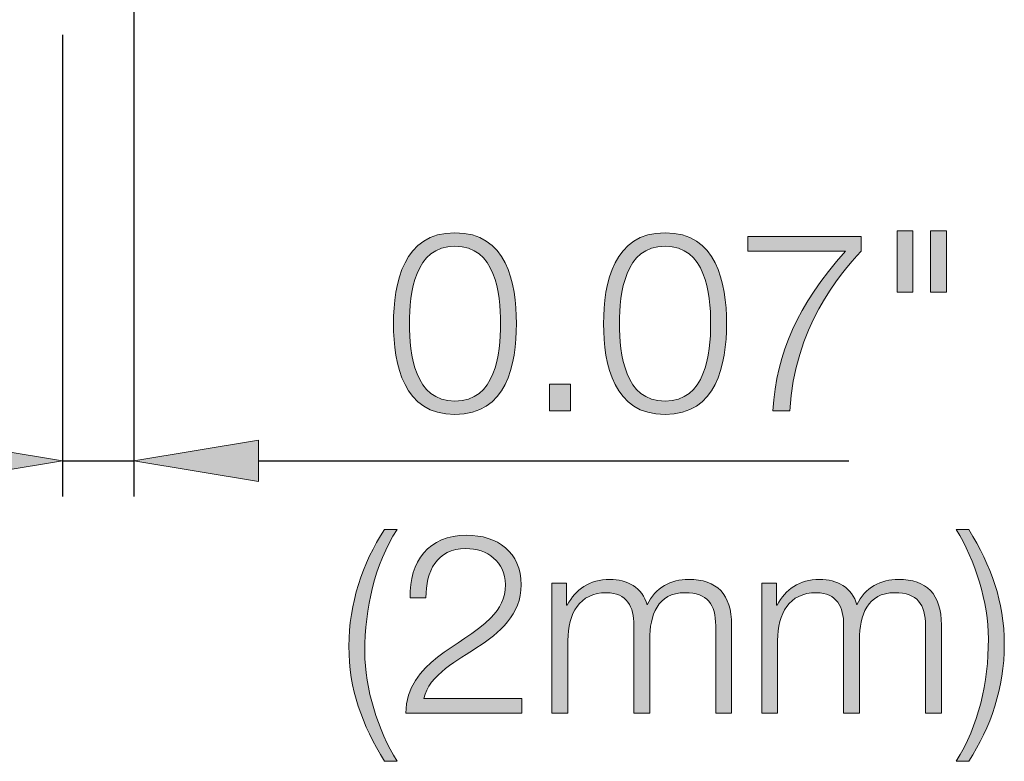
# Model space of a CAD drawing. Units: inches. Extents: x 0.5 to 16.1, y 0.5 to 11.2.
# Drawn here: x 14.5 to 15, y 5.6 to 6 of the extents above; entities that cross this region are included whole.
import ezdxf

# ---------------------------------------------------------------- set-up
doc = ezdxf.new("R2010")
doc.units = ezdxf.units.IN
doc.header["$MEASUREMENT"] = 0
doc.layers.add('Layer 1', color=7, linetype='Continuous', lineweight=0)

# ---------------------------------------------------------------- blocks, each defined once
blk = doc.blocks.new('Block_64')
at = {"layer": 'Layer 1', "true_color": 0x000000, "transparency": 33554687}
h = blk.add_hatch(color=18, dxfattribs=at)
h.dxf.hatch_style = 2
h.paths.add_polyline_path([(14.48153, 5.80231), (14.54076, 5.79242), (14.48153, 5.78257)])
h = blk.add_hatch(color=18, dxfattribs=at)
h.dxf.hatch_style = 2
h.paths.add_polyline_path([(14.63385, 5.80231), (14.57462, 5.79242), (14.63385, 5.78257)])
at = {"layer": 'Layer 1', "color": 18, "lineweight": 25, "true_color": 0x000000}
for p, q in [((14.57461, 6.1743), (14.57461, 5.77551)), ((14.54077, 5.99449), (14.54077, 5.77552)), ((14.48153, 5.79243), (14.42232, 5.79243)), ((14.54077, 5.79243), (14.5746, 5.79243)), ((14.63385, 5.79243), (14.91389, 5.79243))]:
    blk.add_line(p, q, dxfattribs=at)
at = {"layer": 'Layer 1'}
for points in [[(14.48153, 5.80231), (14.54076, 5.79242), (14.48153, 5.78257)], [(14.63385, 5.80231), (14.57462, 5.79242), (14.63385, 5.78257)]]:
    blk.add_lwpolyline(points, close=True, dxfattribs=at)
blk = doc.blocks.new('Block_66')
at = {"layer": 'Layer 1', "true_color": 0x000000, "transparency": 33554687}
h = blk.add_hatch(color=18, dxfattribs=at)
h.dxf.hatch_style = 2
edge = h.paths.add_edge_path()
edge.add_spline(control_points=[(14.70539, 5.85755), (14.70539, 5.84297), (14.7079, 5.82073), (14.72702, 5.82073), (14.74615, 5.82073), (14.74866, 5.84297), (14.74866, 5.85755), (14.74866, 5.87201), (14.74615, 5.89425), (14.72702, 5.89425), (14.7079, 5.89425), (14.70539, 5.87201), (14.70539, 5.85755)], knot_values=[0, 0, 0, 0, 1, 1, 1, 2, 2, 2, 3, 3, 3, 4, 4, 4, 4], degree=3, periodic=0)
edge = h.paths.add_edge_path()
edge.add_spline(control_points=[(14.75618, 5.85755), (14.75618, 5.83795), (14.75141, 5.8144), (14.72702, 5.8144), (14.70264, 5.8144), (14.69786, 5.83795), (14.69786, 5.85743), (14.69786, 5.87704), (14.70264, 5.90059), (14.72702, 5.90059), (14.75141, 5.90059), (14.75618, 5.87704), (14.75618, 5.85755)], knot_values=[0, 0, 0, 0, 1, 1, 1, 2, 2, 2, 3, 3, 3, 4, 4, 4, 4], degree=3, periodic=0)
h = blk.add_hatch(color=18, dxfattribs=at)
h.dxf.hatch_style = 2
edge = h.paths.add_edge_path()
edge.add_spline(control_points=[(14.80507, 5.85755), (14.80507, 5.84297), (14.80758, 5.82073), (14.8267, 5.82073), (14.84583, 5.82073), (14.84833, 5.84297), (14.84833, 5.85755), (14.84833, 5.87201), (14.84583, 5.89425), (14.8267, 5.89425), (14.80758, 5.89425), (14.80507, 5.87201), (14.80507, 5.85755)], knot_values=[0, 0, 0, 0, 1, 1, 1, 2, 2, 2, 3, 3, 3, 4, 4, 4, 4], degree=3, periodic=0)
edge = h.paths.add_edge_path()
edge.add_spline(control_points=[(14.85586, 5.85755), (14.85586, 5.83795), (14.85109, 5.8144), (14.8267, 5.8144), (14.80231, 5.8144), (14.79754, 5.83795), (14.79754, 5.85743), (14.79754, 5.87704), (14.80231, 5.90059), (14.8267, 5.90059), (14.85109, 5.90059), (14.85586, 5.87704), (14.85586, 5.85755)], knot_values=[0, 0, 0, 0, 1, 1, 1, 2, 2, 2, 3, 3, 3, 4, 4, 4, 4], degree=3, periodic=0)
h = blk.add_hatch(color=18, dxfattribs=at)
h.dxf.hatch_style = 2
edge = h.paths.add_edge_path()
edge.add_spline(control_points=[(14.95266, 5.90154), (14.95266, 5.90154), (14.96019, 5.90154), (14.96019, 5.90154), (14.96019, 5.90154), (14.96019, 5.8725), (14.96019, 5.8725), (14.96019, 5.8725), (14.95266, 5.8725), (14.95266, 5.8725), (14.95266, 5.8725), (14.95266, 5.90154), (14.95266, 5.90154)], knot_values=[0, 0, 0, 0, 1, 1, 1, 2, 2, 2, 3, 3, 3, 4, 4, 4, 4], degree=3, periodic=0)
edge = h.paths.add_edge_path()
edge.add_spline(control_points=[(14.93677, 5.90154), (14.93677, 5.90154), (14.9443, 5.90154), (14.9443, 5.90154), (14.9443, 5.90154), (14.9443, 5.8725), (14.9443, 5.8725), (14.9443, 5.8725), (14.93677, 5.8725), (14.93677, 5.8725), (14.93677, 5.8725), (14.93677, 5.90154), (14.93677, 5.90154)], knot_values=[0, 0, 0, 0, 1, 1, 1, 2, 2, 2, 3, 3, 3, 4, 4, 4, 4], degree=3, periodic=0)
h = blk.add_hatch(color=18, dxfattribs=at)
h.dxf.hatch_style = 2
edge = h.paths.add_edge_path()
edge.add_spline(control_points=[(14.86601, 5.89878), (14.86601, 5.89878), (14.9198, 5.89878), (14.9198, 5.89878), (14.9198, 5.89878), (14.9198, 5.89185), (14.9198, 5.89185), (14.9094, 5.88097), (14.88789, 5.85516), (14.88597, 5.81619), (14.88597, 5.81619), (14.87785, 5.81619), (14.87785, 5.81619), (14.87988, 5.84453), (14.88908, 5.86544), (14.91227, 5.89185), (14.91227, 5.89185), (14.86601, 5.89185), (14.86601, 5.89185), (14.86601, 5.89185), (14.86601, 5.89878), (14.86601, 5.89878)], knot_values=[0, 0, 0, 0, 1, 1, 1, 2, 2, 2, 3, 3, 3, 4, 4, 4, 5, 5, 5, 6, 6, 6, 7, 7, 7, 7], degree=3, periodic=0)
h = blk.add_hatch(color=18, dxfattribs=at)
h.dxf.hatch_style = 2
edge = h.paths.add_edge_path()
edge.add_spline(control_points=[(14.77184, 5.81619), (14.77184, 5.81619), (14.77184, 5.82886), (14.77184, 5.82886), (14.77184, 5.82886), (14.78187, 5.82886), (14.78187, 5.82886), (14.78187, 5.82886), (14.78187, 5.81619), (14.78187, 5.81619), (14.78187, 5.81619), (14.77184, 5.81619), (14.77184, 5.81619)], knot_values=[0, 0, 0, 0, 1, 1, 1, 2, 2, 2, 3, 3, 3, 4, 4, 4, 4], degree=3, periodic=0)
h = blk.add_hatch(color=18, dxfattribs=at)
h.dxf.hatch_style = 2
edge = h.paths.add_edge_path()
edge.add_spline(control_points=[(14.69355, 5.64994), (14.68292, 5.66751), (14.67669, 5.68377), (14.67669, 5.70456), (14.67669, 5.72488), (14.68315, 5.74377), (14.69355, 5.7599), (14.69355, 5.7599), (14.69953, 5.7599), (14.69953, 5.7599), (14.68888, 5.74293), (14.68423, 5.72285), (14.68423, 5.70181), (14.68423, 5.68449), (14.69044, 5.66477), (14.69953, 5.64994), (14.69953, 5.64994), (14.69355, 5.64994), (14.69355, 5.64994)], knot_values=[0, 0, 0, 0, 1, 1, 1, 2, 2, 2, 3, 3, 3, 4, 4, 4, 5, 5, 5, 6, 6, 6, 6], degree=3, periodic=0)
h = blk.add_hatch(color=18, dxfattribs=at)
h.dxf.hatch_style = 2
edge = h.paths.add_edge_path()
edge.add_spline(control_points=[(14.7588, 5.67277), (14.7588, 5.67277), (14.70369, 5.67277), (14.70369, 5.67277), (14.70429, 5.69763), (14.72975, 5.70372), (14.74398, 5.71795), (14.74852, 5.72262), (14.75091, 5.72704), (14.75091, 5.73372), (14.75091, 5.7446), (14.74231, 5.75083), (14.73215, 5.75083), (14.7184, 5.75083), (14.71303, 5.73983), (14.71326, 5.72751), (14.71326, 5.72751), (14.70573, 5.72751), (14.70573, 5.72751), (14.70538, 5.74472), (14.71434, 5.75716), (14.7325, 5.75716), (14.74708, 5.75716), (14.75844, 5.74915), (14.75844, 5.73362), (14.75844, 5.71962), (14.74828, 5.7109), (14.7374, 5.70384), (14.72928, 5.69835), (14.71434, 5.69095), (14.71231, 5.6797), (14.71231, 5.6797), (14.7588, 5.6797), (14.7588, 5.6797), (14.7588, 5.6797), (14.7588, 5.67277), (14.7588, 5.67277)], knot_values=[0, 0, 0, 0, 1, 1, 1, 2, 2, 2, 3, 3, 3, 4, 4, 4, 5, 5, 5, 6, 6, 6, 7, 7, 7, 8, 8, 8, 9, 9, 9, 10, 10, 10, 11, 11, 11, 12, 12, 12, 12], degree=3, periodic=0)
h = blk.add_hatch(color=18, dxfattribs=at)
h.dxf.hatch_style = 2
edge = h.paths.add_edge_path()
edge.add_spline(control_points=[(14.97081, 5.7599), (14.98145, 5.74234), (14.98766, 5.72607), (14.98766, 5.70528), (14.98766, 5.68496), (14.98121, 5.66607), (14.97081, 5.64994), (14.97081, 5.64994), (14.96483, 5.64994), (14.96483, 5.64994), (14.97546, 5.66691), (14.98013, 5.687), (14.98013, 5.70803), (14.98013, 5.72537), (14.97392, 5.74509), (14.96483, 5.7599), (14.96483, 5.7599), (14.97081, 5.7599), (14.97081, 5.7599)], knot_values=[0, 0, 0, 0, 1, 1, 1, 2, 2, 2, 3, 3, 3, 4, 4, 4, 5, 5, 5, 6, 6, 6, 6], degree=3, periodic=0)
h = blk.add_hatch(color=18, dxfattribs=at)
h.dxf.hatch_style = 2
edge = h.paths.add_edge_path()
edge.add_spline(control_points=[(14.77303, 5.73444), (14.77303, 5.73444), (14.77996, 5.73444), (14.77996, 5.73444), (14.77996, 5.73444), (14.77996, 5.72405), (14.77996, 5.72405), (14.77996, 5.72405), (14.78031, 5.72405), (14.78031, 5.72405), (14.78426, 5.73146), (14.79072, 5.73623), (14.80052, 5.73623), (14.80865, 5.73623), (14.81593, 5.7323), (14.81821, 5.72416), (14.82191, 5.7323), (14.82968, 5.73623), (14.83781, 5.73623), (14.85132, 5.73623), (14.85825, 5.72919), (14.85825, 5.7146), (14.85825, 5.7146), (14.85825, 5.67277), (14.85825, 5.67277), (14.85825, 5.67277), (14.85072, 5.67277), (14.85072, 5.67277), (14.85072, 5.67277), (14.85072, 5.71425), (14.85072, 5.71425), (14.85072, 5.72441), (14.8469, 5.7299), (14.83614, 5.7299), (14.82311, 5.7299), (14.8194, 5.71914), (14.8194, 5.70767), (14.8194, 5.70767), (14.8194, 5.67277), (14.8194, 5.67277), (14.8194, 5.67277), (14.81188, 5.67277), (14.81188, 5.67277), (14.81188, 5.67277), (14.81188, 5.7146), (14.81188, 5.7146), (14.812, 5.72297), (14.80853, 5.7299), (14.79896, 5.7299), (14.78593, 5.7299), (14.78068, 5.72011), (14.78056, 5.70719), (14.78056, 5.70719), (14.78056, 5.67277), (14.78056, 5.67277), (14.78056, 5.67277), (14.77303, 5.67277), (14.77303, 5.67277), (14.77303, 5.67277), (14.77303, 5.73444), (14.77303, 5.73444)], knot_values=[0, 0, 0, 0, 1, 1, 1, 2, 2, 2, 3, 3, 3, 4, 4, 4, 5, 5, 5, 6, 6, 6, 7, 7, 7, 8, 8, 8, 9, 9, 9, 10, 10, 10, 11, 11, 11, 12, 12, 12, 13, 13, 13, 14, 14, 14, 15, 15, 15, 16, 16, 16, 17, 17, 17, 18, 18, 18, 19, 19, 19, 20, 20, 20, 20], degree=3, periodic=0)
h = blk.add_hatch(color=18, dxfattribs=at)
h.dxf.hatch_style = 2
edge = h.paths.add_edge_path()
edge.add_spline(control_points=[(14.87257, 5.73444), (14.87257, 5.73444), (14.8795, 5.73444), (14.8795, 5.73444), (14.8795, 5.73444), (14.8795, 5.72405), (14.8795, 5.72405), (14.8795, 5.72405), (14.87986, 5.72405), (14.87986, 5.72405), (14.8838, 5.73146), (14.89026, 5.73623), (14.90007, 5.73623), (14.90819, 5.73623), (14.91547, 5.7323), (14.91775, 5.72416), (14.92145, 5.7323), (14.92923, 5.73623), (14.93735, 5.73623), (14.95086, 5.73623), (14.95779, 5.72919), (14.95779, 5.7146), (14.95779, 5.7146), (14.95779, 5.67277), (14.95779, 5.67277), (14.95779, 5.67277), (14.95026, 5.67277), (14.95026, 5.67277), (14.95026, 5.67277), (14.95026, 5.71425), (14.95026, 5.71425), (14.95026, 5.72441), (14.94644, 5.7299), (14.93568, 5.7299), (14.92265, 5.7299), (14.91895, 5.71914), (14.91895, 5.70767), (14.91895, 5.70767), (14.91895, 5.67277), (14.91895, 5.67277), (14.91895, 5.67277), (14.91142, 5.67277), (14.91142, 5.67277), (14.91142, 5.67277), (14.91142, 5.7146), (14.91142, 5.7146), (14.91154, 5.72297), (14.90807, 5.7299), (14.89851, 5.7299), (14.88548, 5.7299), (14.88022, 5.72011), (14.8801, 5.70719), (14.8801, 5.70719), (14.8801, 5.67277), (14.8801, 5.67277), (14.8801, 5.67277), (14.87257, 5.67277), (14.87257, 5.67277), (14.87257, 5.67277), (14.87257, 5.73444), (14.87257, 5.73444)], knot_values=[0, 0, 0, 0, 1, 1, 1, 2, 2, 2, 3, 3, 3, 4, 4, 4, 5, 5, 5, 6, 6, 6, 7, 7, 7, 8, 8, 8, 9, 9, 9, 10, 10, 10, 11, 11, 11, 12, 12, 12, 13, 13, 13, 14, 14, 14, 15, 15, 15, 16, 16, 16, 17, 17, 17, 18, 18, 18, 19, 19, 19, 20, 20, 20, 20], degree=3, periodic=0)
at = {"layer": 'Layer 1'}
for points, knots in [([(14.75618, 5.85755), (14.75618, 5.83795), (14.75141, 5.8144), (14.72702, 5.8144), (14.70264, 5.8144), (14.69786, 5.83795), (14.69786, 5.85743), (14.69786, 5.87704), (14.70264, 5.90059), (14.72702, 5.90059), (14.75141, 5.90059), (14.75618, 5.87704), (14.75618, 5.85755)], [0, 0, 0, 0, 1, 1, 1, 2, 2, 2, 3, 3, 3, 4, 4, 4, 4]), ([(14.85586, 5.85755), (14.85586, 5.83795), (14.85109, 5.8144), (14.8267, 5.8144), (14.80231, 5.8144), (14.79754, 5.83795), (14.79754, 5.85743), (14.79754, 5.87704), (14.80231, 5.90059), (14.8267, 5.90059), (14.85109, 5.90059), (14.85586, 5.87704), (14.85586, 5.85755)], [0, 0, 0, 0, 1, 1, 1, 2, 2, 2, 3, 3, 3, 4, 4, 4, 4]), ([(14.93677, 5.90154), (14.93677, 5.90154), (14.9443, 5.90154), (14.9443, 5.90154), (14.9443, 5.90154), (14.9443, 5.8725), (14.9443, 5.8725), (14.9443, 5.8725), (14.93677, 5.8725), (14.93677, 5.8725), (14.93677, 5.8725), (14.93677, 5.90154), (14.93677, 5.90154)], [0, 0, 0, 0, 1, 1, 1, 2, 2, 2, 3, 3, 3, 4, 4, 4, 4]), ([(14.95266, 5.90154), (14.95266, 5.90154), (14.96019, 5.90154), (14.96019, 5.90154), (14.96019, 5.90154), (14.96019, 5.8725), (14.96019, 5.8725), (14.96019, 5.8725), (14.95266, 5.8725), (14.95266, 5.8725), (14.95266, 5.8725), (14.95266, 5.90154), (14.95266, 5.90154)], [0, 0, 0, 0, 1, 1, 1, 2, 2, 2, 3, 3, 3, 4, 4, 4, 4]), ([(14.86601, 5.89878), (14.86601, 5.89878), (14.9198, 5.89878), (14.9198, 5.89878), (14.9198, 5.89878), (14.9198, 5.89185), (14.9198, 5.89185), (14.9094, 5.88097), (14.88789, 5.85516), (14.88597, 5.81619), (14.88597, 5.81619), (14.87785, 5.81619), (14.87785, 5.81619), (14.87988, 5.84453), (14.88908, 5.86544), (14.91227, 5.89185), (14.91227, 5.89185), (14.86601, 5.89185), (14.86601, 5.89185), (14.86601, 5.89185), (14.86601, 5.89878), (14.86601, 5.89878)], [0, 0, 0, 0, 1, 1, 1, 2, 2, 2, 3, 3, 3, 4, 4, 4, 5, 5, 5, 6, 6, 6, 7, 7, 7, 7]), ([(14.70539, 5.85755), (14.70539, 5.84297), (14.7079, 5.82073), (14.72702, 5.82073), (14.74615, 5.82073), (14.74866, 5.84297), (14.74866, 5.85755), (14.74866, 5.87201), (14.74615, 5.89425), (14.72702, 5.89425), (14.7079, 5.89425), (14.70539, 5.87201), (14.70539, 5.85755)], [0, 0, 0, 0, 1, 1, 1, 2, 2, 2, 3, 3, 3, 4, 4, 4, 4]), ([(14.80507, 5.85755), (14.80507, 5.84297), (14.80758, 5.82073), (14.8267, 5.82073), (14.84583, 5.82073), (14.84833, 5.84297), (14.84833, 5.85755), (14.84833, 5.87201), (14.84583, 5.89425), (14.8267, 5.89425), (14.80758, 5.89425), (14.80507, 5.87201), (14.80507, 5.85755)], [0, 0, 0, 0, 1, 1, 1, 2, 2, 2, 3, 3, 3, 4, 4, 4, 4]), ([(14.77184, 5.81619), (14.77184, 5.81619), (14.77184, 5.82886), (14.77184, 5.82886), (14.77184, 5.82886), (14.78187, 5.82886), (14.78187, 5.82886), (14.78187, 5.82886), (14.78187, 5.81619), (14.78187, 5.81619), (14.78187, 5.81619), (14.77184, 5.81619), (14.77184, 5.81619)], [0, 0, 0, 0, 1, 1, 1, 2, 2, 2, 3, 3, 3, 4, 4, 4, 4]), ([(14.69355, 5.64994), (14.68292, 5.66751), (14.67669, 5.68377), (14.67669, 5.70456), (14.67669, 5.72488), (14.68315, 5.74377), (14.69355, 5.7599), (14.69355, 5.7599), (14.69953, 5.7599), (14.69953, 5.7599), (14.68888, 5.74293), (14.68423, 5.72285), (14.68423, 5.70181), (14.68423, 5.68449), (14.69044, 5.66477), (14.69953, 5.64994), (14.69953, 5.64994), (14.69355, 5.64994), (14.69355, 5.64994)], [0, 0, 0, 0, 1, 1, 1, 2, 2, 2, 3, 3, 3, 4, 4, 4, 5, 5, 5, 6, 6, 6, 6]), ([(14.7588, 5.67277), (14.7588, 5.67277), (14.70369, 5.67277), (14.70369, 5.67277), (14.70429, 5.69763), (14.72975, 5.70372), (14.74398, 5.71795), (14.74852, 5.72262), (14.75091, 5.72704), (14.75091, 5.73372), (14.75091, 5.7446), (14.74231, 5.75083), (14.73215, 5.75083), (14.7184, 5.75083), (14.71303, 5.73983), (14.71326, 5.72751), (14.71326, 5.72751), (14.70573, 5.72751), (14.70573, 5.72751), (14.70538, 5.74472), (14.71434, 5.75716), (14.7325, 5.75716), (14.74708, 5.75716), (14.75844, 5.74915), (14.75844, 5.73362), (14.75844, 5.71962), (14.74828, 5.7109), (14.7374, 5.70384), (14.72928, 5.69835), (14.71434, 5.69095), (14.71231, 5.6797), (14.71231, 5.6797), (14.7588, 5.6797), (14.7588, 5.6797), (14.7588, 5.6797), (14.7588, 5.67277), (14.7588, 5.67277)], [0, 0, 0, 0, 1, 1, 1, 2, 2, 2, 3, 3, 3, 4, 4, 4, 5, 5, 5, 6, 6, 6, 7, 7, 7, 8, 8, 8, 9, 9, 9, 10, 10, 10, 11, 11, 11, 12, 12, 12, 12]), ([(14.97081, 5.7599), (14.98145, 5.74234), (14.98766, 5.72607), (14.98766, 5.70528), (14.98766, 5.68496), (14.98121, 5.66607), (14.97081, 5.64994), (14.97081, 5.64994), (14.96483, 5.64994), (14.96483, 5.64994), (14.97546, 5.66691), (14.98013, 5.687), (14.98013, 5.70803), (14.98013, 5.72537), (14.97392, 5.74509), (14.96483, 5.7599), (14.96483, 5.7599), (14.97081, 5.7599), (14.97081, 5.7599)], [0, 0, 0, 0, 1, 1, 1, 2, 2, 2, 3, 3, 3, 4, 4, 4, 5, 5, 5, 6, 6, 6, 6]), ([(14.77303, 5.73444), (14.77303, 5.73444), (14.77996, 5.73444), (14.77996, 5.73444), (14.77996, 5.73444), (14.77996, 5.72405), (14.77996, 5.72405), (14.77996, 5.72405), (14.78031, 5.72405), (14.78031, 5.72405), (14.78426, 5.73146), (14.79072, 5.73623), (14.80052, 5.73623), (14.80865, 5.73623), (14.81593, 5.7323), (14.81821, 5.72416), (14.82191, 5.7323), (14.82968, 5.73623), (14.83781, 5.73623), (14.85132, 5.73623), (14.85825, 5.72919), (14.85825, 5.7146), (14.85825, 5.7146), (14.85825, 5.67277), (14.85825, 5.67277), (14.85825, 5.67277), (14.85072, 5.67277), (14.85072, 5.67277), (14.85072, 5.67277), (14.85072, 5.71425), (14.85072, 5.71425), (14.85072, 5.72441), (14.8469, 5.7299), (14.83614, 5.7299), (14.82311, 5.7299), (14.8194, 5.71914), (14.8194, 5.70767), (14.8194, 5.70767), (14.8194, 5.67277), (14.8194, 5.67277), (14.8194, 5.67277), (14.81188, 5.67277), (14.81188, 5.67277), (14.81188, 5.67277), (14.81188, 5.7146), (14.81188, 5.7146), (14.812, 5.72297), (14.80853, 5.7299), (14.79896, 5.7299), (14.78593, 5.7299), (14.78068, 5.72011), (14.78056, 5.70719), (14.78056, 5.70719), (14.78056, 5.67277), (14.78056, 5.67277), (14.78056, 5.67277), (14.77303, 5.67277), (14.77303, 5.67277), (14.77303, 5.67277), (14.77303, 5.73444), (14.77303, 5.73444)], [0, 0, 0, 0, 1, 1, 1, 2, 2, 2, 3, 3, 3, 4, 4, 4, 5, 5, 5, 6, 6, 6, 7, 7, 7, 8, 8, 8, 9, 9, 9, 10, 10, 10, 11, 11, 11, 12, 12, 12, 13, 13, 13, 14, 14, 14, 15, 15, 15, 16, 16, 16, 17, 17, 17, 18, 18, 18, 19, 19, 19, 20, 20, 20, 20]), ([(14.87257, 5.73444), (14.87257, 5.73444), (14.8795, 5.73444), (14.8795, 5.73444), (14.8795, 5.73444), (14.8795, 5.72405), (14.8795, 5.72405), (14.8795, 5.72405), (14.87986, 5.72405), (14.87986, 5.72405), (14.8838, 5.73146), (14.89026, 5.73623), (14.90007, 5.73623), (14.90819, 5.73623), (14.91547, 5.7323), (14.91775, 5.72416), (14.92145, 5.7323), (14.92923, 5.73623), (14.93735, 5.73623), (14.95086, 5.73623), (14.95779, 5.72919), (14.95779, 5.7146), (14.95779, 5.7146), (14.95779, 5.67277), (14.95779, 5.67277), (14.95779, 5.67277), (14.95026, 5.67277), (14.95026, 5.67277), (14.95026, 5.67277), (14.95026, 5.71425), (14.95026, 5.71425), (14.95026, 5.72441), (14.94644, 5.7299), (14.93568, 5.7299), (14.92265, 5.7299), (14.91895, 5.71914), (14.91895, 5.70767), (14.91895, 5.70767), (14.91895, 5.67277), (14.91895, 5.67277), (14.91895, 5.67277), (14.91142, 5.67277), (14.91142, 5.67277), (14.91142, 5.67277), (14.91142, 5.7146), (14.91142, 5.7146), (14.91154, 5.72297), (14.90807, 5.7299), (14.89851, 5.7299), (14.88548, 5.7299), (14.88022, 5.72011), (14.8801, 5.70719), (14.8801, 5.70719), (14.8801, 5.67277), (14.8801, 5.67277), (14.8801, 5.67277), (14.87257, 5.67277), (14.87257, 5.67277), (14.87257, 5.67277), (14.87257, 5.73444), (14.87257, 5.73444)], [0, 0, 0, 0, 1, 1, 1, 2, 2, 2, 3, 3, 3, 4, 4, 4, 5, 5, 5, 6, 6, 6, 7, 7, 7, 8, 8, 8, 9, 9, 9, 10, 10, 10, 11, 11, 11, 12, 12, 12, 13, 13, 13, 14, 14, 14, 15, 15, 15, 16, 16, 16, 17, 17, 17, 18, 18, 18, 19, 19, 19, 20, 20, 20, 20])]:
    blk.add_open_spline(points, degree=3, knots=knots, dxfattribs=at)
blk = doc.blocks.new('Block_65')
at = {"layer": 'Layer 1'}
blk.add_blockref('Block_66', (0, 0), dxfattribs=at)
blk = doc.blocks.new('Block_12')
at = {"layer": 'Layer 1', "color": 18, "lineweight": 0, "true_color": 0x000000}
blk.add_line((14.57461, 5.79243), (14.57461, 5.79243), dxfattribs=at)
at = {"layer": 'Layer 1'}
for name in ['Block_64', 'Block_65']:
    blk.add_blockref(name, (0, 0), dxfattribs=at)

msp = doc.modelspace()

# ---------------------------------------------------------------- block references
at = {"layer": 'Layer 1'}
msp.add_blockref('Block_12', (0, 0), dxfattribs=at)

doc.saveas('drawing.dxf')
